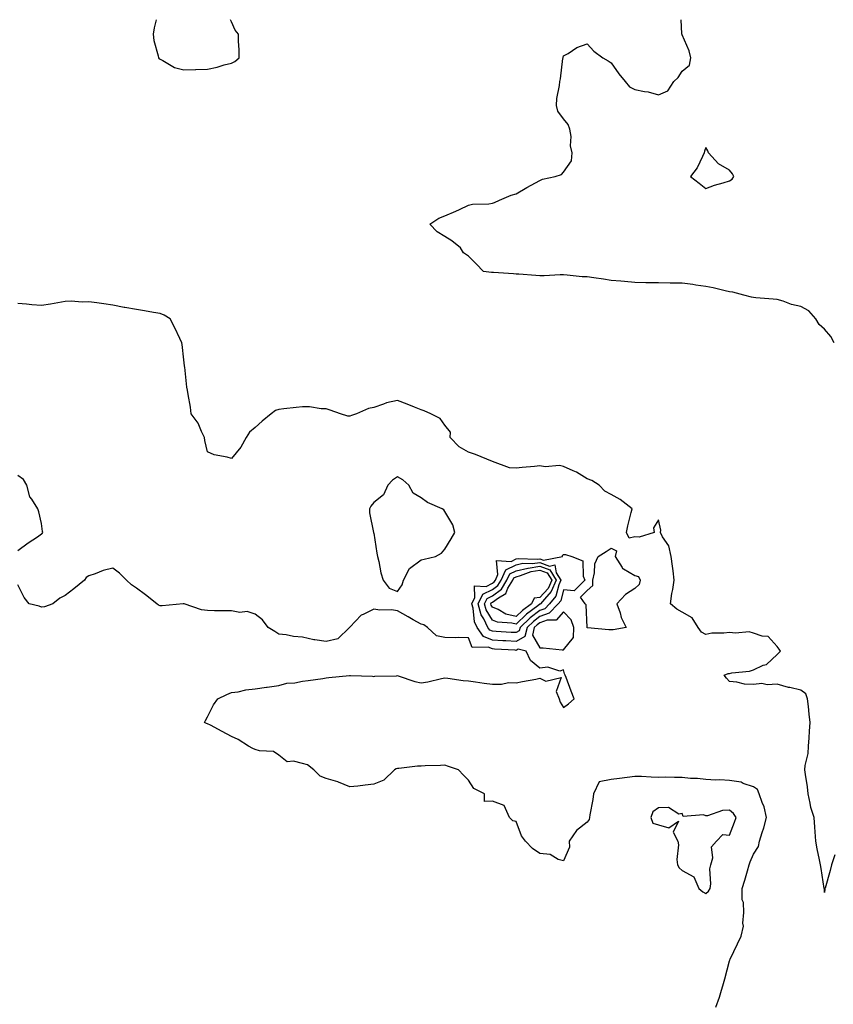
# Model space of a CAD drawing. Units: inches. Extents: x 944723 to 947363, y 7266218 to 7268858.
# Drawn here: x 945589 to 945932, y 7268443 to 7268858 of the extents above; entities that cross this region are included whole.
import ezdxf

# ---------------------------------------------------------------- set-up
doc = ezdxf.new("R2010")
doc.units = ezdxf.units.IN
doc.header["$MEASUREMENT"] = 0
doc.layers.add('Contour_94477266', color=7, linetype='Continuous', true_color=0xe4530d)

msp = doc.modelspace()

# ---------------------------------------------------------------- linework, layer by layer
at = {"layer": 'Contour_94477266'}
for points in [[(945646.32, 7268858, 3209), (945645.46, 7268854.51, 3209), (945645.11, 7268851.92, 3209), (945645.35, 7268849.22, 3209), (945647.26, 7268842.71, 3209), (945647.36, 7268841.92, 3209), (945647.69, 7268841.56, 3209), (945648.05, 7268841.32, 3209), (945649.13, 7268840.84, 3209), (945654.03, 7268837.9, 3209), (945658.05, 7268836.9, 3209), (945662.98, 7268836.99, 3209), (945663.14, 7268837.01, 3209), (945668.05, 7268837.12, 3209), (945672.01, 7268837.96, 3209), (945675.07, 7268838.94, 3209), (945678.05, 7268839.69, 3209)], [(945678.05, 7268839.69, 3209), (945679.59, 7268840.38, 3209), (945681.38, 7268841.92, 3209), (945681.41, 7268845.28, 3209), (945681.06, 7268848.91, 3209), (945681.07, 7268851.92, 3209), (945679.71, 7268853.58, 3209), (945678.05, 7268857.06, 3209), (945677.67, 7268858, 3209)], [(945932.06, 7268721.92, 3208), (945930.73, 7268724.6, 3208), (945928.05, 7268727.56, 3208), (945925.76, 7268729.63, 3208), (945924.36, 7268731.92, 3208), (945921.44, 7268735.31, 3208), (945918.05, 7268737.16, 3208), (945914.1, 7268737.97, 3208), (945910.56, 7268739.41, 3208), (945908.05, 7268740.12, 3208), (945906.45, 7268740.32, 3208), (945899.14, 7268740.83, 3208), (945898.05, 7268740.95, 3208), (945897.3, 7268741.17, 3208), (945894.08, 7268741.92, 3208), (945889.33, 7268743.2, 3208), (945888.05, 7268743.4, 3208), (945886.19, 7268743.78, 3208), (945881.15, 7268745.02, 3208), (945878.05, 7268745.56, 3208), (945873.79, 7268746.18, 3208), (945872.54, 7268746.41, 3208), (945868.05, 7268747, 3208), (945863.19, 7268747.06, 3208), (945862.93, 7268747.04, 3208), (945858.05, 7268747.1, 3208), (945853.32, 7268747.19, 3208), (945852.76, 7268747.21, 3208), (945848.05, 7268747.32, 3208), (945843.78, 7268747.65, 3208), (945842.19, 7268747.78, 3208), (945838.05, 7268748.09, 3208), (945834.88, 7268748.75, 3208), (945830.75, 7268749.22, 3208), (945828.05, 7268749.7, 3208), (945825.86, 7268749.73, 3208), (945819.55, 7268750.42, 3208), (945818.05, 7268750.45, 3208), (945816.58, 7268750.45, 3208), (945809.82, 7268750.15, 3208), (945808.05, 7268750.15, 3208), (945806.34, 7268750.21, 3208), (945799.24, 7268750.73, 3208), (945798.05, 7268750.78, 3208), (945797, 7268750.87, 3208), (945788.52, 7268751.45, 3208), (945788.05, 7268751.49, 3208), (945787.64, 7268751.51, 3208), (945784.26, 7268751.92, 3208), (945781.21, 7268755.08, 3208), (945778.05, 7268758.39, 3208), (945775.94, 7268759.81, 3208), (945774.6, 7268761.92, 3208), (945770.91, 7268764.78, 3208), (945768.05, 7268766.71, 3208), (945764.75, 7268768.62, 3208), (945761.72, 7268771.92, 3208), (945765.52, 7268774.45, 3208), (945768.05, 7268775.3, 3208), (945772.67, 7268777.3, 3208), (945774.16, 7268778.03, 3208), (945778.05, 7268779.86, 3208), (945779.65, 7268780.32, 3208), (945786.57, 7268780.44, 3208), (945788.05, 7268780.72, 3208), (945788.96, 7268781.01, 3208), (945791.13, 7268781.92, 3208), (945795.92, 7268784.05, 3208), (945798.05, 7268784.64, 3208), (945802.64, 7268787.33, 3208), (945804.44, 7268788.31, 3208), (945808.05, 7268790.31, 3208), (945809.2, 7268790.77, 3208), (945814.54, 7268791.92, 3208), (945817.18, 7268792.79, 3208), (945818.05, 7268793.7, 3208), (945821.37, 7268798.6, 3208), (945821.74, 7268801.92, 3208), (945821.03, 7268804.9, 3208), (945821.2, 7268808.77, 3208), (945820.74, 7268811.92, 3208), (945820, 7268813.87, 3208), (945818.05, 7268816.28, 3208), (945815.62, 7268819.49, 3208), (945815.07, 7268821.92, 3208), (945815.17, 7268824.8, 3208), (945816.36, 7268830.23, 3208), (945816.44, 7268831.92, 3208), (945816.83, 7268833.14, 3208), (945817.79, 7268841.66, 3208), (945817.84, 7268841.92, 3208), (945817.87, 7268842.1, 3208), (945818.05, 7268842.72, 3208), (945819.94, 7268843.81, 3208), (945823.64, 7268846.33, 3208), (945828.05, 7268847.86, 3208), (945830.82, 7268844.69, 3208), (945834.57, 7268841.92, 3208), (945836.79, 7268840.66, 3208), (945838.05, 7268839.78, 3208), (945841.3, 7268835.17, 3208), (945844.01, 7268831.92, 3208), (945845.84, 7268829.71, 3208), (945848.05, 7268828.65, 3208), (945852.23, 7268827.74, 3208), (945853.77, 7268827.64, 3208), (945858.05, 7268826.28, 3208), (945861.97, 7268828, 3208), (945864.49, 7268831.92, 3208), (945866.36, 7268833.61, 3208), (945868.05, 7268836.29, 3208), (945871.11, 7268838.86, 3208), (945871.66, 7268841.92, 3208), (945870.98, 7268844.85, 3208), (945868.05, 7268851.6, 3208), (945867.98, 7268851.85, 3208), (945867.97, 7268851.92, 3208), (945867.96, 7268852.01, 3208), (945867.66, 7268858, 3208)], [(945932.36, 7268506.23, 3209), (945931.01, 7268501.92, 3209), (945930.39, 7268499.58, 3209), (945928.26, 7268492.13, 3209), (945928.21, 7268491.92, 3209), (945928.19, 7268491.78, 3209), (945928.05, 7268490.29, 3209), (945927.97, 7268491.84, 3209), (945927.96, 7268491.92, 3209), (945927.94, 7268492.03, 3209), (945926.55, 7268500.42, 3209), (945926.27, 7268501.92, 3209), (945925.9, 7268504.07, 3209), (945924.88, 7268508.75, 3209), (945924.38, 7268511.92, 3209), (945924.07, 7268515.9, 3209), (945923.98, 7268517.85, 3209), (945923.64, 7268521.92, 3209), (945922.25, 7268526.12, 3209), (945922.05, 7268527.92, 3209), (945921.12, 7268531.92, 3209), (945920.91, 7268534.78, 3209), (945919.95, 7268540.02, 3209), (945919.79, 7268541.92, 3209), (945919.92, 7268543.79, 3209), (945921.17, 7268548.8, 3209), (945921.31, 7268551.92, 3209), (945921.59, 7268555.46, 3209), (945921.73, 7268558.24, 3209), (945922.03, 7268561.92, 3209), (945921.53, 7268565.4, 3209), (945921.3, 7268568.67, 3209), (945920.89, 7268571.92, 3209), (945920.13, 7268574, 3209), (945918.05, 7268575.53, 3209), (945913.37, 7268576.6, 3209), (945912.81, 7268576.68, 3209), (945908.05, 7268578.05, 3209), (945903.92, 7268577.79, 3209), (945901.58, 7268578.39, 3209), (945898.05, 7268577.93, 3209), (945894.24, 7268578.11, 3209), (945891.04, 7268578.93, 3209), (945888.05, 7268579.15, 3209), (945886.78, 7268580.65, 3209), (945885.73, 7268581.92, 3209), (945887.38, 7268582.59, 3209), (945888.05, 7268582.57, 3209), (945888.93, 7268582.8, 3209), (945896.48, 7268583.49, 3209), (945898.05, 7268584.11, 3209), (945902.14, 7268586.01, 3209), (945903.56, 7268586.41, 3209), (945908.05, 7268590.6, 3209), (945908.73, 7268591.24, 3209), (945909.55, 7268591.92, 3209), (945908.93, 7268592.8, 3209), (945908.05, 7268593.87, 3209), (945904.24, 7268598.11, 3209), (945901.72, 7268598.25, 3209), (945898.05, 7268599.61, 3209), (945896.21, 7268600.08, 3209), (945890.46, 7268599.51, 3209), (945888.05, 7268599.86, 3209), (945885.62, 7268599.49, 3209), (945880.48, 7268599.49, 3209), (945878.05, 7268598.97, 3209), (945876.15, 7268600.02, 3209), (945874.76, 7268601.92, 3209), (945872.2, 7268606.07, 3209), (945868.05, 7268608.45, 3209), (945865.76, 7268609.63, 3209), (945863.19, 7268611.92, 3209), (945863.74, 7268616.23, 3209), (945864.13, 7268618, 3209), (945864.73, 7268621.92, 3209), (945864.22, 7268625.75, 3209), (945863.96, 7268627.83, 3209), (945863.4, 7268631.92, 3209), (945862.41, 7268636.28, 3209), (945859.8, 7268640.17, 3209), (945858.96, 7268641.92, 3209), (945859.03, 7268642.9, 3209), (945858.05, 7268647.23, 3209), (945855.99, 7268643.98, 3209), (945856.21, 7268641.92, 3209), (945849.92, 7268640.05, 3209), (945848.05, 7268640.14, 3209), (945845.71, 7268639.58, 3209), (945844.55, 7268641.92, 3209), (945845.19, 7268644.78, 3209), (945846.58, 7268650.45, 3209), (945846.91, 7268651.92, 3209), (945841.95, 7268655.82, 3209), (945838.05, 7268658, 3209), (945835.51, 7268659.38, 3209), (945833.02, 7268661.92, 3209), (945830.03, 7268663.9, 3209), (945828.05, 7268664.61, 3209), (945823.46, 7268667.33, 3209), (945822.08, 7268667.89, 3209), (945818.05, 7268669.77, 3209), (945816.29, 7268670.16, 3209), (945810.28, 7268669.69, 3209), (945808.05, 7268670, 3209), (945805.85, 7268669.72, 3209), (945800.57, 7268669.4, 3209), (945798.05, 7268669.03, 3209), (945795.33, 7268669.2, 3209), (945788.05, 7268671.92, 3209), (945780.97, 7268674.84, 3209), (945778.05, 7268675.76, 3209), (945774.13, 7268678, 3209), (945770.33, 7268681.92, 3209), (945770.35, 7268684.22, 3209), (945768.05, 7268687.12, 3209), (945766.06, 7268689.93, 3209), (945762.11, 7268691.92, 3209), (945759.34, 7268693.21, 3209), (945758.05, 7268693.6, 3209), (945755.22, 7268694.75, 3209), (945752.18, 7268696.05, 3209), (945748.05, 7268697.61, 3209), (945743.39, 7268696.58, 3209), (945742.13, 7268696, 3209), (945738.05, 7268694.66, 3209), (945735.8, 7268694.17, 3209), (945730.8, 7268691.92, 3209), (945728.71, 7268691.26, 3209), (945728.05, 7268690.92, 3209), (945727.1, 7268690.97, 3209), (945724.08, 7268691.92, 3209), (945719.67, 7268693.54, 3209), (945718.05, 7268694.08, 3209), (945715.96, 7268694.01, 3209), (945711.05, 7268694.92, 3209), (945708.05, 7268694.85, 3209), (945705.34, 7268694.63, 3209), (945700.14, 7268694.01, 3209), (945698.05, 7268693.83, 3209), (945696.64, 7268693.33, 3209), (945694.86, 7268691.92, 3209), (945691.08, 7268688.89, 3209), (945688.05, 7268686.23, 3209), (945685.7, 7268684.27, 3209), (945684.25, 7268681.92, 3209), (945682.05, 7268677.92, 3209), (945678.05, 7268673.16, 3209), (945676.26, 7268673.71, 3209), (945670.82, 7268674.69, 3209), (945668.05, 7268675.95, 3209), (945666.87, 7268680.74, 3209), (945666.71, 7268681.92, 3209), (945665.42, 7268684.55, 3209), (945664.09, 7268687.96, 3209), (945661.18, 7268691.92, 3209), (945660.84, 7268694.71, 3209), (945659.85, 7268700.12, 3209), (945659.6, 7268701.92, 3209), (945659.34, 7268703.21, 3209), (945658.41, 7268711.56, 3209), (945658.35, 7268711.92, 3209), (945658.3, 7268712.17, 3209), (945658.05, 7268714.64, 3209), (945657.26, 7268721.13, 3209), (945657.17, 7268721.92, 3209), (945656.34, 7268723.63, 3209), (945654.26, 7268728.13, 3209), (945652.21, 7268731.92, 3209), (945649.72, 7268733.59, 3209), (945648.05, 7268734.18, 3209), (945645.31, 7268734.66, 3209), (945641.43, 7268735.3, 3209), (945638.05, 7268735.89, 3209), (945633.22, 7268736.75, 3209), (945632.93, 7268736.8, 3209), (945628.05, 7268737.71, 3209), (945624.38, 7268738.25, 3209), (945621.3, 7268738.67, 3209), (945618.05, 7268739.13, 3209), (945615.12, 7268738.99, 3209), (945610.56, 7268739.41, 3209), (945608.05, 7268739.25, 3209), (945604.87, 7268738.74, 3209), (945601.84, 7268738.13, 3209), (945598.05, 7268737.58, 3209), (945593.96, 7268737.83, 3209), (945591.77, 7268738.2, 3209), (945588.05, 7268738.48, 3209)], [(945588.05, 7268634.41, 3210), (945592.37, 7268637.6, 3210), (945596.33, 7268640.2, 3210), (945598.05, 7268641.35, 3210), (945598.39, 7268641.58, 3210), (945598.58, 7268641.92, 3210), (945598.49, 7268642.36, 3210), (945598.05, 7268645.76, 3210), (945596.86, 7268650.73, 3210), (945596.54, 7268651.92, 3210), (945594.03, 7268655.94, 3210), (945593.17, 7268657.04, 3210), (945591.93, 7268661.92, 3210), (945590.41, 7268664.28, 3210), (945588.05, 7268665.99, 3210)], [(945882.29, 7268441.92, 3210), (945883.74, 7268446.23, 3210), (945884.29, 7268448.16, 3210), (945885.47, 7268451.92, 3210), (945886.02, 7268453.95, 3210), (945888.05, 7268461.49, 3210), (945888.15, 7268461.82, 3210), (945888.18, 7268461.92, 3210), (945888.28, 7268462.15, 3210), (945891.34, 7268468.63, 3210), (945892.84, 7268471.92, 3210), (945893.82, 7268476.15, 3210), (945893.57, 7268477.44, 3210), (945894.06, 7268481.92, 3210), (945893.92, 7268486.05, 3210), (945893.38, 7268487.25, 3210), (945893.31, 7268491.92, 3210), (945894.51, 7268495.46, 3210), (945895.51, 7268499.38, 3210), (945896.27, 7268501.92, 3210), (945896.75, 7268503.22, 3210), (945898.05, 7268506.48, 3210), (945900.25, 7268509.72, 3210), (945900.58, 7268511.92, 3210), (945901.74, 7268515.61, 3210), (945902.45, 7268517.52, 3210), (945903.63, 7268521.92, 3210), (945902.58, 7268526.45, 3210), (945901.81, 7268528.16, 3210), (945900.56, 7268531.92, 3210), (945899.78, 7268533.65, 3210), (945898.05, 7268534.83, 3210), (945893.72, 7268536.25, 3210), (945892.85, 7268536.72, 3210), (945888.05, 7268537.53, 3210), (945883.9, 7268537.77, 3210), (945882.29, 7268537.68, 3210), (945878.05, 7268537.89, 3210), (945874.47, 7268538.34, 3210), (945871.6, 7268538.37, 3210), (945868.05, 7268538.74, 3210), (945864.81, 7268538.68, 3210), (945861.11, 7268538.86, 3210), (945858.05, 7268538.8, 3210), (945854.97, 7268538.84, 3210), (945850.87, 7268539.1, 3210), (945848.05, 7268539.14, 3210), (945844.92, 7268538.8, 3210), (945841.69, 7268538.28, 3210), (945838.05, 7268537.92, 3210), (945833.07, 7268536.9, 3210), (945830.68, 7268531.92, 3210), (945830.46, 7268529.51, 3210), (945829.09, 7268522.96, 3210), (945828.97, 7268521.92, 3210), (945828.9, 7268521.07, 3210), (945828.05, 7268519.98, 3210), (945823.5, 7268516.47, 3210), (945820.35, 7268511.92, 3210), (945820.58, 7268509.39, 3210), (945818.05, 7268503.66, 3210), (945815.76, 7268504.21, 3210), (945812.45, 7268506.32, 3210), (945808.05, 7268506.66, 3210), (945805.03, 7268508.9, 3210), (945801.96, 7268511.92, 3210), (945800.37, 7268514.24, 3210), (945798.05, 7268520.22, 3210), (945796.66, 7268520.53, 3210), (945795.21, 7268521.92, 3210), (945793.03, 7268526.9, 3210), (945788.05, 7268528.78, 3210), (945784.75, 7268528.62, 3210), (945784.7, 7268531.92, 3210), (945780.24, 7268534.11, 3210), (945778.05, 7268537.69, 3210), (945775.82, 7268539.69, 3210), (945773.82, 7268541.92, 3210), (945769.55, 7268543.42, 3210), (945768.05, 7268543.99, 3210), (945766.19, 7268543.78, 3210), (945759.75, 7268543.62, 3210), (945758.05, 7268543.45, 3210), (945756.5, 7268543.47, 3210), (945748.64, 7268542.51, 3210), (945748.05, 7268542.52, 3210), (945747.56, 7268542.41, 3210), (945746.78, 7268541.92, 3210), (945742.29, 7268537.68, 3210), (945738.05, 7268535.9, 3210), (945734.49, 7268535.48, 3210), (945731.29, 7268535.16, 3210), (945728.05, 7268534.78, 3210), (945723.26, 7268536.71, 3210), (945722.98, 7268536.85, 3210), (945718.05, 7268538.32, 3210), (945715.43, 7268539.3, 3210), (945712.81, 7268541.92, 3210), (945710.17, 7268544.04, 3210), (945708.05, 7268544.64, 3210), (945704.31, 7268545.66, 3210), (945701.54, 7268545.41, 3210), (945698.05, 7268548.15, 3210), (945695.76, 7268549.63, 3210), (945689.94, 7268550.03, 3210), (945688.05, 7268550.61, 3210), (945687.07, 7268550.94, 3210), (945685.26, 7268551.92, 3210), (945680.91, 7268554.78, 3210), (945678.05, 7268555.97, 3210), (945674.2, 7268558.07, 3210), (945669.23, 7268560.74, 3210), (945668.05, 7268561.37, 3210), (945667.62, 7268561.49, 3210), (945666.76, 7268561.92, 3210), (945667.22, 7268562.75, 3210), (945668.05, 7268564.24, 3210), (945670.57, 7268569.4, 3210), (945672.3, 7268571.92, 3210), (945676.21, 7268573.76, 3210), (945678.05, 7268574.49, 3210), (945680.95, 7268574.82, 3210), (945684.23, 7268575.74, 3210), (945688.05, 7268576.05, 3210), (945692.91, 7268576.78, 3210), (945693.15, 7268576.82, 3210), (945698.05, 7268577.54, 3210), (945701.48, 7268578.49, 3210), (945704.77, 7268578.64, 3210), (945708.05, 7268579.26, 3210), (945710.38, 7268579.59, 3210), (945716.62, 7268580.49, 3210), (945718.05, 7268580.69, 3210), (945719.13, 7268580.84, 3210), (945727.86, 7268581.73, 3210), (945728.05, 7268581.75, 3210), (945728.23, 7268581.74, 3210), (945737.52, 7268581.39, 3210), (945738.05, 7268581.35, 3210), (945738.5, 7268581.47, 3210), (945747.72, 7268581.59, 3210), (945748.05, 7268581.65, 3210), (945748.42, 7268581.55, 3210), (945755.32, 7268579.19, 3210), (945758.05, 7268578.59, 3210), (945760.91, 7268579.06, 3210), (945766.6, 7268580.47, 3210), (945768.05, 7268580.75, 3210), (945769.32, 7268580.65, 3210), (945775.72, 7268579.59, 3210), (945778.05, 7268579.43, 3210), (945780.91, 7268579.06, 3210), (945784.63, 7268578.5, 3210), (945788.05, 7268578.07, 3210), (945791.96, 7268578.01, 3210), (945794.87, 7268578.74, 3210), (945798.05, 7268578.66, 3210), (945800.73, 7268579.24, 3210), (945806.37, 7268580.24, 3210), (945808.05, 7268580.58, 3210), (945810.63, 7268579.34, 3210), (945817.03, 7268580.9, 3210), (945814.99, 7268574.98, 3210), (945816.18, 7268571.92, 3210), (945816.64, 7268570.51, 3210), (945818.05, 7268568.3, 3210), (945820.12, 7268569.85, 3210), (945822.54, 7268571.92, 3210), (945821.23, 7268575.1, 3210), (945819.15, 7268580.82, 3210), (945818.72, 7268581.92, 3210), (945818.5, 7268582.37, 3210), (945818.05, 7268584.07, 3210), (945816.44, 7268583.53, 3210), (945811.37, 7268585.24, 3210), (945808.05, 7268584.86, 3210), (945804.14, 7268588.01, 3210), (945802.34, 7268591.92, 3210), (945798.95, 7268592.82, 3210), (945798.05, 7268592.29, 3210), (945797.65, 7268592.32, 3210), (945789, 7268592.87, 3210), (945788.05, 7268592.92, 3210), (945786.35, 7268593.62, 3210), (945779.61, 7268593.48, 3210), (945778.05, 7268597.59, 3210), (945773.86, 7268597.73, 3210), (945772.41, 7268597.56, 3210), (945768.05, 7268597.67, 3210), (945764.5, 7268598.37, 3210), (945760.78, 7268601.92, 3210), (945759.15, 7268603.02, 3210), (945758.05, 7268603.36, 3210), (945754.74, 7268605.23, 3210), (945752.59, 7268606.46, 3210), (945748.05, 7268608.93, 3210), (945745.49, 7268609.36, 3210), (945740.7, 7268609.27, 3210), (945738.05, 7268609.6, 3210), (945733.54, 7268607.41, 3210), (945732.79, 7268607.18, 3210), (945728.05, 7268602.01, 3210), (945727.96, 7268602.01, 3210), (945727.85, 7268601.92, 3210), (945722.87, 7268597.1, 3210), (945718.05, 7268596.04, 3210), (945713.23, 7268596.74, 3210), (945712.85, 7268596.72, 3210), (945708.05, 7268597.82, 3210), (945704.26, 7268598.13, 3210), (945701.14, 7268598.83, 3210), (945698.05, 7268599.18, 3210), (945696.32, 7268600.19, 3210), (945693.63, 7268601.92, 3210), (945691.23, 7268605.1, 3210), (945688.05, 7268607.6, 3210), (945684.77, 7268608.64, 3210), (945681.65, 7268608.32, 3210), (945678.05, 7268608.89, 3210), (945675.08, 7268608.95, 3210), (945670.99, 7268608.98, 3210), (945668.05, 7268609.05, 3210), (945665.53, 7268609.4, 3210), (945658.15, 7268611.92, 3210), (945658.09, 7268611.96, 3210), (945658.01, 7268611.96, 3210), (945657.75, 7268611.92, 3210), (945648.96, 7268611.01, 3210), (945648.05, 7268611.1, 3210), (945647.42, 7268611.3, 3210), (945646.63, 7268611.92, 3210), (945641.9, 7268615.77, 3210), (945638.05, 7268618.52, 3210), (945636, 7268619.87, 3210), (945633.87, 7268621.92, 3210), (945630.95, 7268624.82, 3210), (945628.05, 7268626.87, 3210), (945624.04, 7268625.93, 3210), (945620.73, 7268624.6, 3210), (945618.05, 7268623.76, 3210), (945616.93, 7268623.04, 3210), (945616.23, 7268621.92, 3210), (945611.7, 7268618.27, 3210), (945608.05, 7268615.36, 3210), (945605.71, 7268614.26, 3210), (945602.78, 7268611.92, 3210), (945599.29, 7268610.68, 3210), (945598.05, 7268610.46, 3210), (945597.01, 7268610.88, 3210), (945592.89, 7268611.92, 3210), (945590.69, 7268614.56, 3210), (945588.05, 7268619.87, 3210)]]:
    msp.add_polyline3d(points, dxfattribs=at)
for points in [[(945888.05, 7268790.07, 3208), (945889.13, 7268790.84, 3208), (945889.82, 7268791.92, 3208), (945889.24, 7268793.11, 3208), (945888.05, 7268794.54, 3208), (945883.35, 7268797.22, 3208), (945879.13, 7268801.92, 3208), (945878.82, 7268802.69, 3208), (945878.05, 7268804.18, 3208), (945877.42, 7268802.55, 3208), (945877.35, 7268801.92, 3208), (945876.54, 7268800.41, 3208), (945874.38, 7268795.59, 3208), (945871.5, 7268791.92, 3208), (945875.26, 7268789.13, 3208), (945878.05, 7268786.86, 3208), (945881.66, 7268788.31, 3208), (945885.34, 7268789.21, 3208)], [(945748.05, 7268617.06, 3210), (945750.06, 7268619.91, 3210), (945750.56, 7268621.92, 3210), (945753.18, 7268626.79, 3210), (945758.05, 7268630.5, 3210), (945759.3, 7268630.67, 3210), (945764.03, 7268631.92, 3210), (945766.67, 7268633.3, 3210), (945768.05, 7268634.99, 3210), (945770.64, 7268639.33, 3210), (945772.17, 7268641.92, 3210), (945771.37, 7268645.24, 3210), (945768.05, 7268650.84, 3210), (945767.62, 7268651.49, 3210), (945766.83, 7268651.92, 3210), (945760.76, 7268654.63, 3210), (945758.05, 7268656.61, 3210), (945754.7, 7268658.57, 3210), (945752.9, 7268661.92, 3210), (945750.29, 7268664.16, 3210), (945748.05, 7268665.47, 3210), (945745.99, 7268663.98, 3210), (945743.94, 7268661.92, 3210), (945742.13, 7268657.84, 3210), (945738.05, 7268654.54, 3210), (945736.87, 7268653.1, 3210), (945736.24, 7268651.92, 3210), (945736.33, 7268650.2, 3210), (945738, 7268641.97, 3210), (945738, 7268641.87, 3210), (945738.05, 7268641.72, 3210), (945739.43, 7268633.3, 3210), (945739.65, 7268631.92, 3210), (945740.22, 7268629.75, 3210), (945741.04, 7268624.91, 3210), (945742.03, 7268621.92, 3210), (945744.62, 7268618.49, 3210)], [(945838.05, 7268600.89, 3209), (945837.08, 7268600.95, 3209), (945828.12, 7268601.85, 3209), (945828.05, 7268601.85, 3209), (945828.02, 7268601.89, 3209), (945828.02, 7268601.92, 3209), (945828.01, 7268601.96, 3209), (945827.62, 7268611.49, 3209), (945827.2, 7268611.92, 3209), (945825.2, 7268614.77, 3209), (945828.05, 7268617.49, 3209), (945830.37, 7268619.6, 3209), (945830.33, 7268621.92, 3209), (945831.07, 7268624.94, 3209), (945831.25, 7268628.72, 3209), (945832.6, 7268631.92, 3209), (945836.05, 7268633.92, 3209), (945838.05, 7268635.33, 3209), (945840.34, 7268634.21, 3209), (945839.77, 7268631.92, 3209), (945842.72, 7268627.25, 3209), (945842.9, 7268626.77, 3209), (945843.34, 7268626.63, 3209), (945848.05, 7268623.83, 3209), (945849.57, 7268623.44, 3209), (945850.38, 7268621.92, 3209), (945849.86, 7268620.11, 3209), (945848.05, 7268618.34, 3209), (945844.09, 7268615.88, 3209), (945840.54, 7268611.92, 3209), (945841.9, 7268608.07, 3209), (945842.35, 7268606.22, 3209), (945844.47, 7268601.92, 3209), (945838.98, 7268600.99, 3209)], [(945798.05, 7268596.03, 3209), (945793.67, 7268596.3, 3209), (945792.5, 7268596.37, 3209), (945788.05, 7268596.64, 3209), (945784.3, 7268598.17, 3209), (945781.7, 7268601.92, 3209), (945780.51, 7268604.38, 3209), (945779.91, 7268610.06, 3209), (945779.37, 7268611.92, 3209), (945780.66, 7268614.53, 3209), (945780.47, 7268619.5, 3209), (945785.39, 7268619.26, 3209), (945788.05, 7268620.55, 3209), (945788.84, 7268621.13, 3209), (945789.31, 7268621.92, 3209), (945790.4, 7268624.27, 3209), (945789.77, 7268630.2, 3209), (945795.92, 7268629.79, 3209), (945798.05, 7268630.85, 3209), (945798.92, 7268631.05, 3209), (945806.88, 7268630.75, 3209), (945808.05, 7268630.92, 3209), (945809.62, 7268630.35, 3209), (945817.61, 7268631.92, 3209), (945817.63, 7268632.34, 3209), (945818.05, 7268632.7, 3209), (945818.83, 7268632.7, 3209), (945821.61, 7268631.92, 3209), (945826.18, 7268630.05, 3209), (945826.37, 7268623.6, 3209), (945827.09, 7268621.92, 3209), (945822.59, 7268617.38, 3209), (945818.05, 7268617.8, 3209), (945816.86, 7268613.11, 3209), (945815.84, 7268611.92, 3209), (945812.05, 7268607.92, 3209), (945808.05, 7268606.54, 3209), (945805.44, 7268604.53, 3209), (945802.74, 7268601.92, 3209), (945801.76, 7268598.21, 3209)], [(945798.05, 7268599.78, 3208), (945796.03, 7268599.9, 3208), (945789.72, 7268600.25, 3208), (945788.05, 7268600.35, 3208), (945786.94, 7268600.81, 3208), (945786.17, 7268601.92, 3208), (945784.42, 7268605.55, 3208), (945783.38, 7268607.25, 3208), (945782.03, 7268611.92, 3208), (945784.03, 7268615.94, 3208), (945788.05, 7268617.91, 3208), (945790.37, 7268619.6, 3208), (945791.76, 7268621.92, 3208), (945793.75, 7268626.22, 3208), (945798.05, 7268628.35, 3208), (945800.95, 7268629.02, 3208), (945804.99, 7268628.86, 3208), (945808.05, 7268629.32, 3208), (945812.15, 7268627.82, 3208), (945814.4, 7268628.27, 3208), (945814.94, 7268625.03, 3208), (945816.92, 7268621.92, 3208), (945816.05, 7268619.92, 3208), (945814.83, 7268615.14, 3208), (945812.09, 7268611.92, 3208), (945810.12, 7268609.85, 3208), (945808.05, 7268609.13, 3208), (945803.98, 7268605.99, 3208), (945799.76, 7268601.92, 3208), (945799.4, 7268600.57, 3208)], [(945808.05, 7268611.72, 3207), (945807.17, 7268611.04, 3207), (945802.45, 7268607.52, 3207), (945798.05, 7268603.3, 3207), (945796.2, 7268603.77, 3207), (945790.26, 7268604.13, 3207), (945788.05, 7268605.06, 3207), (945785.45, 7268609.32, 3207), (945784.7, 7268611.92, 3207), (945785.8, 7268614.17, 3207), (945788.05, 7268615.25, 3207), (945791.91, 7268618.06, 3207), (945794.2, 7268621.92, 3207), (945795.42, 7268624.55, 3207), (945798.05, 7268625.85, 3207), (945802.98, 7268626.99, 3207), (945803.11, 7268626.98, 3207), (945808.05, 7268627.71, 3207), (945812.3, 7268626.17, 3207), (945814.99, 7268621.92, 3207), (945812.88, 7268617.09, 3207), (945809.98, 7268613.85, 3207), (945808.34, 7268611.92, 3207), (945808.2, 7268611.77, 3207)], [(945798.05, 7268606.52, 3206), (945793.73, 7268607.6, 3206), (945790.5, 7268609.47, 3206), (945788.05, 7268610.52, 3206), (945787.52, 7268611.39, 3206), (945787.37, 7268611.92, 3206), (945787.59, 7268612.38, 3206), (945788.05, 7268612.6, 3206), (945790.57, 7268614.44, 3206), (945793.7, 7268616.27, 3206), (945794.58, 7268618.45, 3206), (945796.65, 7268621.92, 3206), (945797.09, 7268622.88, 3206), (945798.05, 7268623.35, 3206), (945799.91, 7268623.78, 3206), (945804.41, 7268625.56, 3206), (945808.05, 7268626.11, 3206), (945811.12, 7268624.99, 3206), (945813.07, 7268621.92, 3206), (945811.55, 7268618.42, 3206), (945808.05, 7268614.54, 3206), (945805.63, 7268614.34, 3206), (945804.51, 7268611.92, 3206), (945800.81, 7268609.16, 3206)], [(945818.05, 7268592.5, 3210), (945822.26, 7268597.71, 3210), (945822.42, 7268601.92, 3210), (945821.3, 7268605.17, 3210), (945818.05, 7268608.47, 3210), (945814.95, 7268605.02, 3210), (945811.15, 7268605.02, 3210), (945808.05, 7268603.95, 3210), (945806.91, 7268603.06, 3210), (945805.72, 7268601.92, 3210), (945804.9, 7268598.77, 3210), (945808.05, 7268593.37, 3210), (945809.44, 7268593.31, 3210), (945817.44, 7268592.53, 3210)], [(945878.05, 7268489.91, 3211), (945879.16, 7268490.81, 3211), (945879.79, 7268491.92, 3211), (945880.12, 7268493.99, 3211), (945879.73, 7268500.24, 3211), (945880.19, 7268501.92, 3211), (945880.99, 7268504.86, 3211), (945880.38, 7268509.59, 3211), (945882.55, 7268511.92, 3211), (945885.22, 7268514.75, 3211), (945888.05, 7268514.46, 3211), (945890.05, 7268519.92, 3211), (945890.77, 7268521.92, 3211), (945889.71, 7268523.58, 3211), (945888.05, 7268524.96, 3211), (945885.06, 7268524.91, 3211), (945878.7, 7268522.57, 3211), (945878.05, 7268522.55, 3211), (945877.01, 7268522.96, 3211), (945868.47, 7268522.34, 3211), (945868.05, 7268523.58, 3211), (945866.65, 7268523.32, 3211), (945862.29, 7268526.16, 3211), (945858.05, 7268526.01, 3211), (945855.66, 7268524.31, 3211), (945854.77, 7268521.92, 3211), (945855.66, 7268519.53, 3211), (945858.05, 7268518.8, 3211), (945862.36, 7268517.61, 3211), (945866.53, 7268520.4, 3211), (945864.26, 7268515.71, 3211), (945866.2, 7268511.92, 3211), (945866.5, 7268510.37, 3211), (945865.77, 7268504.2, 3211), (945866.04, 7268501.92, 3211), (945866.77, 7268500.64, 3211), (945868.05, 7268499.53, 3211), (945873.01, 7268496.88, 3211), (945875.1, 7268491.92, 3211), (945876.77, 7268490.64, 3211)]]:
    msp.add_polyline3d(points, close=True, dxfattribs=at)

doc.saveas('drawing.dxf')
